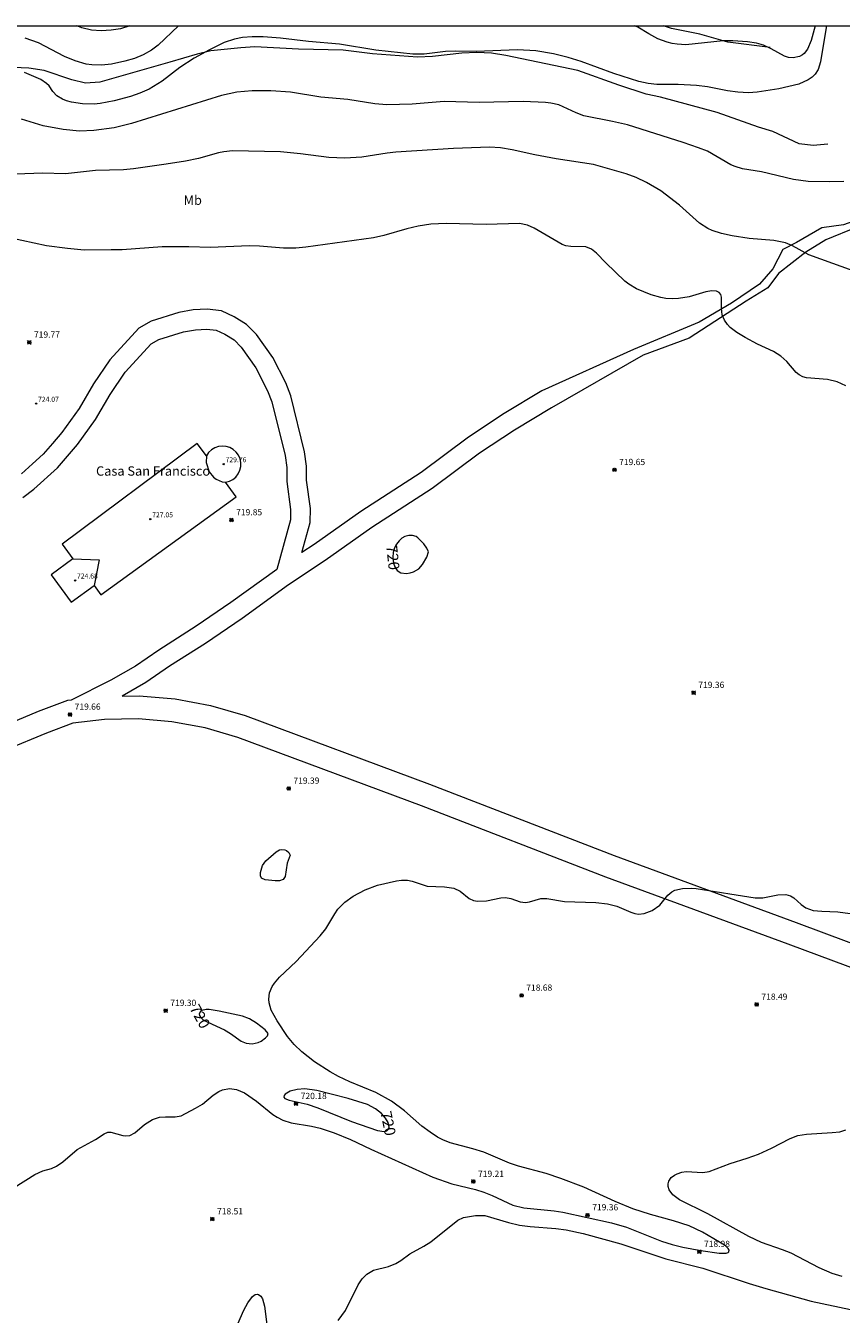
# Model space of a CAD drawing. Units: millimetres. Extents: x 424999 to 426000, y 4487000 to 4487501.
# Drawn here: x 425390 to 425521, y 4487294 to 4487500 of the extents above; entities that cross this region are included whole.
import ezdxf
from ezdxf.enums import TextEntityAlignment as Align

# ---------------------------------------------------------------- set-up
doc = ezdxf.new("R2010")
doc.units = ezdxf.units.MM
doc.header["$MEASUREMENT"] = 0
for name, color, linetype, lineweight in [('f020120p_textocartografico_otros', 7, 'Continuous', 9), ('f020120p_textocartografico_usos_coberturas', 90, 'Continuous', 9), ('f030026l_camino', 50, 'Continuous', 9), ('f050002l_curvanivel_cgn', 23, 'Continuous', 9), ('f050002l_curvanivel_mae', 213, 'Continuous', 9), ('f050005l_bancal', 40, 'Continuous', 9), ('f050008p_puntocotaterreno', 7, 'Continuous', 9), ('f050009p_puntocotaconstruccionelevada', 211, 'Continuous', 9), ('f070045l_muro_mur', 30, 'MURO2', 9), ('f070045l_muro_tap', 11, 'MURO2', 9), ('f070056l_edificacion_med', 221, 'Continuous', 9), ('f070056s_edificacion_edi', 240, 'Continuous', 9), ('HOJAS', 7, 'Continuous', 9)]:
    doc.layers.add(name, color=color, linetype=linetype, lineweight=lineweight)
doc.styles.get("Standard").update_dxf_attribs({"font": 'arial.ttf'})
doc.styles.add('Style-s7210005_h', font='txt')
doc.linetypes.add('MURO2', pattern='A,3.1e-05,[1,muro2.shx,S=1,R=0,X=0,Y=0],-3.058844', length=3.058875)

# ---------------------------------------------------------------- blocks, each defined once
blk = doc.blocks.new('TVK2857S_ACAD_1_FMEBLOCK1')
at = {"layer": 'HOJAS'}
blk.add_lwpolyline([(-500, 250), (500, 250), (500, -250), (-500, -250)], close=True, dxfattribs=at)
blk = doc.blocks.new('punto_cota')
at = {"layer": 'f050008p_puntocotaterreno'}
for points in [[(0, 0), (-0.28, 0.28)], [(0, 0), (-0.28, -0.28)], [(0, 0), (0.28, 0.28)], [(0, 0), (0.28, -0.28)]]:
    blk.add_lwpolyline(points, dxfattribs=at)
blk.add_circle((0, 0), 0.25, dxfattribs=at)
blk = doc.blocks.new('punto_cota_construccion_elevada')
at = {"layer": 'f050009p_puntocotaconstruccionelevada'}
h = blk.add_hatch(color=256, dxfattribs=at)
h.dxf.hatch_style = 1
edge = h.paths.add_edge_path()
edge.add_arc((0, 0), 0.1, 0, 360)
blk.add_circle((0, 0), 0.1, dxfattribs=at)

msp = doc.modelspace()

# ---------------------------------------------------------------- linework, layer by layer
at = {"layer": 'f030026l_camino'}
for points in [[(425526.23, 4487469.81, 0), (425521.41, 4487468.14, 0), (425517.95, 4487467.65, 0), (425513.92, 4487465.3, 0), (425511.7, 4487464.15, 0), (425510.13, 4487461.09, 0), (425507.96, 4487458.59, 0), (425503.51, 4487455.55, 0), (425498.3, 4487452.51, 0), (425487.77, 4487448.17, 0), (425473.08, 4487441.51, 0), (425467.05, 4487437.89, 0), (425461.33, 4487434.09, 0), (425453.75, 4487428.47, 0), (425444.09, 4487422.23, 0), (425436.59, 4487416.92, 0), (425434.64, 4487415.62, 0)], [(425523.55, 4487467.73, 0), (425518.58, 4487465.71, 0), (425515.42, 4487463.75, 0), (425511, 4487460.32, 0), (425509.31, 4487458.02, 0), (425505.84, 4487455.91, 0), (425496.72, 4487449.96, 0), (425489.33, 4487447.22, 0), (425474.65, 4487438.82, 0), (425468.71, 4487435.25, 0), (425463.12, 4487431.53, 0), (425455.52, 4487425.9, 0), (425445.83, 4487419.64, 0), (425438.35, 4487414.35, 0), (425432.49, 4487410.44, 0), (425425.06, 4487405.09, 0), (425419.2, 4487401.06, 0), (425413.41, 4487397.41, 0), (425409.62, 4487394.81, 0), (425405.85, 4487392.64, 0), (425408.57, 4487392.69, 0), (425414.33, 4487392.21, 0), (425420.01, 4487391.15, 0), (425425.56, 4487389.54, 0), (425455.11, 4487378.54, 0), (425484.67, 4487367.09, 0), (425513.86, 4487356.36, 0), (425556.05, 4487340.65, 0)], [(425434.64, 4487415.62, 0), (425435.97, 4487420.42, 0), (425436.02, 4487422.71, 0), (425435.4, 4487427.22, 0), (425435.4, 4487429.48, 0), (425435.09, 4487431.76, 0), (425432.85, 4487440.71, 0), (425432.06, 4487442.83, 0), (425429.98, 4487446.89, 0), (425427.36, 4487450.57, 0), (425425.78, 4487452.18, 0), (425423.82, 4487453.38, 0), (425421.76, 4487454.36, 0), (425419.48, 4487454.59, 0), (425417.22, 4487454.48, 0), (425414.94, 4487454.06, 0), (425410.47, 4487452.68, 0), (425408.5, 4487451.57, 0), (425403.86, 4487446.48, 0), (425401.26, 4487442.66, 0), (425398.94, 4487438.69, 0), (425396.18, 4487434.87, 0), (425394.7, 4487433.12, 0), (425393.19, 4487431.4, 0), (425391.48, 4487429.82, 0), (425389.69, 4487428.26, 0)], [(425389.91, 4487424.46, 0), (425391.68, 4487425.79, 0), (425395.46, 4487429.18, 0), (425398.67, 4487432.91, 0), (425401.59, 4487436.95, 0), (425403.93, 4487440.96, 0), (425406.35, 4487444.51, 0), (425410.49, 4487449.06, 0), (425411.73, 4487449.74, 0), (425415.69, 4487450.97, 0), (425417.58, 4487451.32, 0), (425419.39, 4487451.41, 0), (425420.89, 4487451.26, 0), (425422.3, 4487450.59, 0), (425423.79, 4487449.68, 0), (425424.92, 4487448.52, 0), (425427.26, 4487445.24, 0), (425429.15, 4487441.55, 0), (425429.82, 4487439.76, 0), (425431.97, 4487431.16, 0), (425432.23, 4487429.26, 0), (425432.23, 4487427, 0), (425432.84, 4487422.52, 0), (425432.81, 4487420.88, 0), (425430.62, 4487412.94, 0)], [(425430.62, 4487412.94, 0), (425423.27, 4487407.64, 0), (425417.73, 4487403.83, 0), (425411.7, 4487400.02, 0), (425407.97, 4487397.46, 0), (425404.01, 4487395.19, 0), (425397.66, 4487392, 0), (425397.06, 4487391.93, 0), (425392.38, 4487390.16, 0), (425385.87, 4487387.46, 0)], [(425554.75, 4487337.19, 0), (425512.57, 4487352.9, 0), (425483.36, 4487363.63, 0), (425453.8, 4487375.09, 0), (425424.4, 4487386.03, 0), (425419.15, 4487387.55, 0), (425413.83, 4487388.54, 0), (425408.44, 4487388.99, 0), (425403.03, 4487388.91, 0), (425397.93, 4487388.31, 0), (425393.73, 4487386.73, 0), (425387.28, 4487384.05, 0)]]:
    msp.add_polyline3d(points, dxfattribs=at)
at = {"layer": 'f050002l_curvanivel_cgn'}
for points in [[(425518.71, 4487500, 716), (425518.58, 4487499.41, 716), (425517.76, 4487494.23, 716), (425517.35, 4487493, 716), (425516.88, 4487492.27, 716), (425516.39, 4487491.77, 716), (425515.77, 4487491.33, 716), (425514.3, 4487490.67, 716), (425511.06, 4487489.91, 716), (425507.62, 4487489.36, 716), (425506.2, 4487489.25, 716), (425504.51, 4487489.34, 716), (425502.83, 4487489.59, 716), (425499.65, 4487490.2, 716), (425497.86, 4487490.43, 716), (425494.95, 4487490.57, 716), (425491.52, 4487490.58, 716), (425490.12, 4487490.73, 716), (425488.65, 4487491.08, 716), (425484.63, 4487492.37, 716), (425479.41, 4487494.27, 716), (425477.3, 4487494.93, 716), (425474.96, 4487495.52, 716), (425472.11, 4487495.97, 716), (425469.22, 4487496.14, 716), (425462.56, 4487495.9, 716), (425459.32, 4487495.95, 716), (425457.66, 4487495.86, 716), (425454.25, 4487495.47, 716), (425452.41, 4487495.46, 716), (425446.52, 4487496.08, 716), (425440.66, 4487497.06, 716), (425435.71, 4487497.46, 716), (425431.24, 4487498.03, 716), (425428.44, 4487498.24, 716), (425426.7, 4487498.24, 716), (425425.12, 4487498.11, 716), (425423.86, 4487497.87, 716), (425422.21, 4487497.31, 716), (425419.83, 4487496.16, 716), (425417.37, 4487494.82, 716), (425415.09, 4487493.29, 716), (425412.23, 4487491.12, 716), (425410.18, 4487489.87, 716), (425408.7, 4487489.21, 716), (425407.16, 4487488.69, 716), (425404.56, 4487488, 716), (425402.3, 4487487.55, 716), (425401.35, 4487487.46, 716), (425399.47, 4487487.48, 716), (425397.71, 4487487.75, 716), (425396.95, 4487487.98, 716), (425396.26, 4487488.26, 716), (425395.37, 4487488.79, 716), (425394.74, 4487489.45, 716), (425394.13, 4487490.36, 716), (425393.74, 4487490.77, 716), (425392.84, 4487491.38, 716), (425390.22, 4487492.5, 716)], [(425407.08, 4487500, 714), (425405.58, 4487499.51, 714), (425404.11, 4487499.28, 714), (425402.5, 4487499.19, 714), (425400.91, 4487499.32, 714), (425399.37, 4487499.67, 714), (425398.56, 4487500, 714)], [(425521.49, 4487475.05, 717), (425519.23, 4487475, 717), (425515.76, 4487475.08, 717), (425513.4, 4487475.39, 717), (425508.29, 4487476.6, 717), (425505.23, 4487477.08, 717), (425504.06, 4487477.44, 717), (425503.38, 4487477.73, 717), (425499.62, 4487479.89, 717), (425498.21, 4487480.47, 717), (425495.76, 4487481.33, 717), (425486.8, 4487484.11, 717), (425484.44, 4487484.69, 717), (425479.84, 4487485.6, 717), (425478.58, 4487486.03, 717), (425475.82, 4487487.32, 717), (425474.56, 4487487.62, 717), (425473.68, 4487487.71, 717), (425470.09, 4487487.86, 717), (425463.08, 4487487.73, 717), (425457.46, 4487487.88, 717), (425452.3, 4487487.43, 717), (425448.24, 4487487.35, 717), (425446.35, 4487487.5, 717), (425442.03, 4487488.21, 717), (425437.7, 4487488.59, 717), (425432.84, 4487489.38, 717), (425429.65, 4487489.58, 717), (425426.68, 4487489.6, 717), (425424.2, 4487489.34, 717), (425421.75, 4487488.83, 717), (425407.33, 4487484.34, 717), (425404.58, 4487483.66, 717), (425401.32, 4487483.21, 717), (425399.02, 4487483.14, 717), (425396.39, 4487483.38, 717), (425393.18, 4487484, 717), (425389.71, 4487485.02, 717)], [(425524.89, 4487460.07, 718), (425515.9, 4487463.33, 718), (425513.27, 4487464.77, 718), (425512.13, 4487465.24, 718), (425510.28, 4487465.6, 718), (425506.31, 4487465.95, 718), (425503.6, 4487466.36, 718), (425501.89, 4487466.73, 718), (425500.39, 4487467.22, 718), (425499.69, 4487467.54, 718), (425498.35, 4487468.4, 718), (425495.16, 4487471.26, 718), (425492.14, 4487473.56, 718), (425489.88, 4487474.9, 718), (425488.22, 4487475.68, 718), (425486.62, 4487476.3, 718), (425481.37, 4487477.8, 718), (425475.39, 4487478.7, 718), (425471.95, 4487479.34, 718), (425468.32, 4487480.15, 718), (425466.47, 4487480.46, 718), (425464.72, 4487480.54, 718), (425458.93, 4487480.37, 718), (425449.7, 4487479.78, 718), (425448.3, 4487479.62, 718), (425444.24, 4487478.96, 718), (425441.51, 4487478.79, 718), (425438.96, 4487478.92, 718), (425434.41, 4487479.5, 718), (425431.22, 4487479.8, 718), (425423.54, 4487479.99, 718), (425422.12, 4487479.83, 718), (425421.26, 4487479.64, 718), (425418.07, 4487478.76, 718), (425416, 4487478.32, 718), (425412.89, 4487477.81, 718), (425407.68, 4487477.09, 718), (425406.04, 4487476.94, 718), (425401.6, 4487476.84, 718), (425396.74, 4487476.26, 718), (425393.08, 4487476.38, 718), (425388.87, 4487476.22, 718)], [(425521.81, 4487442.32, 719), (425520.44, 4487442.96, 719), (425518.87, 4487443.34, 719), (425515.52, 4487443.64, 719), (425514.93, 4487443.78, 719), (425514.33, 4487444.1, 719), (425513.86, 4487444.49, 719), (425512.35, 4487446.22, 719), (425511.42, 4487447.11, 719), (425510.2, 4487447.84, 719), (425507.65, 4487448.99, 719), (425505.66, 4487450.06, 719), (425504.34, 4487450.86, 719), (425503.28, 4487451.7, 719), (425502.86, 4487452.14, 719), (425502.34, 4487452.86, 719), (425502.01, 4487453.71, 719), (425501.89, 4487454.78, 719), (425501.89, 4487456.52, 719), (425501.77, 4487456.97, 719), (425501.51, 4487457.3, 719), (425501.06, 4487457.52, 719), (425500.31, 4487457.55, 719), (425499.39, 4487457.38, 719), (425496.7, 4487456.61, 719), (425494.98, 4487456.31, 719), (425494.1, 4487456.25, 719), (425492.98, 4487456.32, 719), (425492.17, 4487456.46, 719), (425490.61, 4487456.91, 719), (425488.29, 4487457.86, 719), (425487.04, 4487458.6, 719), (425486.41, 4487459.11, 719), (425483.34, 4487462.01, 719), (425481.86, 4487463.57, 719), (425481.04, 4487464.24, 719), (425480.13, 4487464.57, 719), (425477.72, 4487464.64, 719), (425476.95, 4487464.78, 719), (425476.37, 4487464.98, 719), (425471.87, 4487467.56, 719), (425470.78, 4487468.07, 719), (425469.5, 4487468.33, 719), (425464.2, 4487468.16, 719), (425457.75, 4487468.33, 719), (425455.31, 4487468.22, 719), (425453.26, 4487467.9, 719), (425451.44, 4487467.5, 719), (425447.76, 4487466.4, 719), (425446.12, 4487466.05, 719), (425435.3, 4487464.55, 719), (425433.69, 4487464.38, 719), (425431.69, 4487464.38, 719), (425427.86, 4487464.71, 719), (425426.18, 4487464.75, 719), (425420.02, 4487464.49, 719), (425416.52, 4487464.62, 719), (425412.28, 4487464.59, 719), (425405.87, 4487464.14, 719), (425404.07, 4487464.09, 719), (425399.77, 4487464.07, 719), (425397.1, 4487464.31, 719), (425393.72, 4487464.78, 719), (425387.8, 4487466.01, 719)], [(425432.78, 4487367.14, 719), (425432.3, 4487365.87, 719), (425431.96, 4487363.74, 719), (425431.63, 4487363.28, 719), (425431.06, 4487363.06, 719), (425430.35, 4487363.04, 719), (425428.75, 4487363.21, 719), (425428.15, 4487363.46, 719), (425427.99, 4487363.85, 719), (425428, 4487364.37, 719), (425428.33, 4487365.52, 719), (425428.87, 4487366.27, 719), (425430.52, 4487367.72, 719), (425431.07, 4487368, 719), (425431.34, 4487368.06, 719), (425431.89, 4487368.01, 719), (425432.16, 4487367.91, 719), (425432.58, 4487367.6, 719), (425432.78, 4487367.14, 719)], [(425388.55, 4487313.95, 719), (425391.85, 4487316.01, 719), (425393.14, 4487316.6, 719), (425394.5, 4487316.97, 719), (425395.31, 4487317.35, 719), (425396.32, 4487318.07, 719), (425398.63, 4487320, 719), (425401.57, 4487321.6, 719), (425402.98, 4487322.55, 719), (425403.57, 4487322.78, 719), (425404.05, 4487322.8, 719), (425405.98, 4487322.28, 719), (425406.45, 4487322.23, 719), (425407.05, 4487322.29, 719), (425407.9, 4487322.71, 719), (425409.4, 4487324.03, 719), (425410.7, 4487324.82, 719), (425411.83, 4487325.19, 719), (425412.79, 4487325.26, 719), (425414.32, 4487325.24, 719), (425415.28, 4487325.43, 719), (425417.62, 4487326.64, 719), (425418.71, 4487327.3, 719), (425420.43, 4487328.73, 719), (425421.34, 4487329.33, 719), (425421.94, 4487329.6, 719), (425423.07, 4487329.82, 719), (425424.18, 4487329.66, 719), (425425.45, 4487329.08, 719), (425427.38, 4487327.78, 719), (425430.01, 4487325.65, 719), (425430.7, 4487325.18, 719), (425431.59, 4487324.72, 719), (425432.92, 4487324.29, 719), (425436.21, 4487323.75, 719), (425437.55, 4487323.45, 719), (425439.81, 4487322.72, 719), (425442.42, 4487321.62, 719), (425445.67, 4487320.07, 719), (425455.63, 4487315.58, 719), (425458.7, 4487314.5, 719), (425462.45, 4487313.6, 719), (425463.78, 4487313.19, 719), (425465.14, 4487312.65, 719), (425468.46, 4487311.11, 719), (425470.19, 4487310.66, 719), (425475.05, 4487310.19, 719), (425476.47, 4487309.99, 719), (425484.25, 4487308.29, 719), (425486.67, 4487307.6, 719), (425492.29, 4487305.33, 719), (425493.96, 4487304.8, 719), (425495.68, 4487304.38, 719), (425498.6, 4487303.86, 719), (425501.51, 4487303.44, 719), (425502.64, 4487303.41, 719), (425502.98, 4487303.54, 719), (425503.08, 4487303.65, 719), (425503.11, 4487303.9, 719), (425502.97, 4487304.19, 719), (425502.47, 4487304.66, 719), (425498.83, 4487306.78, 719), (425496.71, 4487307.79, 719), (425494.22, 4487308.59, 719), (425490.5, 4487309.6, 719), (425487.69, 4487310.52, 719), (425484.83, 4487311.68, 719), (425479.82, 4487314, 719), (425476.16, 4487315.38, 719), (425473.79, 4487316.17, 719), (425469.34, 4487317.34, 719), (425467.93, 4487317.85, 719), (425463.82, 4487319.59, 719), (425462.06, 4487320.15, 719), (425458.41, 4487321.1, 719), (425457.24, 4487321.55, 719), (425456.4, 4487321.99, 719), (425455.18, 4487322.78, 719), (425453.88, 4487323.76, 719), (425451.09, 4487326.23, 719), (425449.02, 4487327.78, 719), (425446.51, 4487329.17, 719), (425442.33, 4487330.85, 719), (425440.5, 4487331.7, 719), (425439.2, 4487332.45, 719), (425436.65, 4487334.08, 719), (425434.62, 4487335.65, 719), (425433.4, 4487336.85, 719), (425432.36, 4487338.11, 719), (425430.66, 4487340.65, 719), (425429.71, 4487342.36, 719), (425429.38, 4487343.53, 719), (425429.33, 4487344.12, 719), (425429.47, 4487345.13, 719), (425429.89, 4487346.12, 719), (425430.24, 4487346.66, 719), (425431.06, 4487347.63, 719), (425433.73, 4487350.14, 719), (425437.59, 4487354.22, 719), (425438.49, 4487355.34, 719), (425439.93, 4487357.79, 719), (425440.43, 4487358.49, 719), (425441.54, 4487359.63, 719), (425442.85, 4487360.6, 719), (425444.76, 4487361.62, 719), (425446.74, 4487362.35, 719), (425449.78, 4487363.07, 719), (425450.63, 4487363.16, 719), (425451.56, 4487363.14, 719), (425452.31, 4487363, 719), (425454.74, 4487362.21, 719), (425457.49, 4487362.1, 719), (425458.99, 4487361.86, 719), (425459.99, 4487361.39, 719), (425461.46, 4487360.25, 719), (425462.14, 4487359.92, 719), (425462.77, 4487359.8, 719), (425464.22, 4487359.87, 719), (425466.51, 4487360.34, 719), (425467.26, 4487360.39, 719), (425468.12, 4487360.25, 719), (425469.63, 4487359.7, 719), (425470.49, 4487359.61, 719), (425471.11, 4487359.7, 719), (425472.93, 4487360.21, 719), (425473.88, 4487360.2, 719), (425476.71, 4487359.74, 719), (425481.76, 4487359.57, 719), (425483.61, 4487359.37, 719), (425485.12, 4487358.99, 719), (425487.36, 4487358.03, 719), (425487.99, 4487357.83, 719), (425488.58, 4487357.74, 719), (425489.48, 4487357.82, 719), (425490.77, 4487358.32, 719), (425491.98, 4487359.13, 719), (425493.29, 4487360.75, 719), (425493.91, 4487361.3, 719), (425494.42, 4487361.55, 719), (425495.63, 4487361.83, 719), (425497.02, 4487361.87, 719), (425497.85, 4487361.8, 719), (425507.28, 4487360.35, 719), (425508.52, 4487360.32, 719), (425510.93, 4487360.83, 719), (425512.18, 4487360.89, 719), (425512.94, 4487360.67, 719), (425513.49, 4487360.33, 719), (425514.66, 4487359.26, 719), (425515.38, 4487358.74, 719), (425516.6, 4487358.32, 719), (425517.95, 4487358.19, 719), (425520.54, 4487358.11, 719), (425527.31, 4487357.16, 719)], [(425521.2, 4487299.7, 718), (425519.62, 4487300.19, 718), (425517.54, 4487301.08, 718), (425513.03, 4487303.4, 718), (425511.64, 4487303.97, 718), (425508.29, 4487305.13, 718), (425506.26, 4487306.07, 718), (425499.68, 4487309.74, 718), (425495.15, 4487311.94, 718), (425494.1, 4487312.75, 718), (425493.51, 4487313.58, 718), (425493.35, 4487314.12, 718), (425493.35, 4487314.54, 718), (425493.45, 4487314.94, 718), (425493.84, 4487315.53, 718), (425494.35, 4487315.9, 718), (425494.8, 4487316.12, 718), (425495.55, 4487316.39, 718), (425496.24, 4487316.51, 718), (425498.89, 4487316.33, 718), (425499.91, 4487316.5, 718), (425503.28, 4487317.8, 718), (425505.98, 4487318.62, 718), (425507.79, 4487319.3, 718), (425509.89, 4487320.25, 718), (425512.87, 4487321.79, 718), (425514.13, 4487322.25, 718), (425515.49, 4487322.47, 718), (425519.63, 4487322.73, 718), (425520.87, 4487322.88, 718), (425521.82, 4487323.17, 718)], [(425440.48, 4487292.64, 718), (425441.61, 4487294.22, 718), (425443.65, 4487298.36, 718), (425444.28, 4487299.29, 718), (425445.03, 4487300.05, 718), (425446.1, 4487300.68, 718), (425448.54, 4487301.26, 718), (425449.7, 4487301.74, 718), (425450.52, 4487302.27, 718), (425451.92, 4487303.33, 718), (425454.19, 4487304.53, 718), (425455.3, 4487305.24, 718), (425459.64, 4487308.68, 718), (425460.56, 4487309.13, 718), (425462.46, 4487309.48, 718), (425463.95, 4487309.43, 718), (425467.76, 4487308.34, 718), (425469.54, 4487307.93, 718), (425471.24, 4487307.7, 718), (425475.34, 4487307.38, 718), (425477, 4487307.14, 718), (425479.74, 4487306.56, 718), (425485.77, 4487304.92, 718), (425492.98, 4487302.52, 718), (425498.9, 4487301.01, 718), (425506.31, 4487298.55, 718), (425508.97, 4487297.74, 718), (425516.25, 4487295.75, 718), (425522.57, 4487294.39, 718)], [(425422.5, 4487287.82, 718), (425425.35, 4487294.28, 718), (425425.98, 4487295.48, 718), (425426.72, 4487296.48, 718), (425427.14, 4487296.78, 718), (425427.51, 4487296.83, 718), (425427.71, 4487296.78, 718), (425428.06, 4487296.52, 718), (425428.33, 4487296.09, 718), (425428.63, 4487294.92, 718), (425429.06, 4487291.58, 718)]]:
    msp.add_polyline3d(points, dxfattribs=at)
at = {"layer": 'f050002l_curvanivel_mae'}
for points in [[(425414.86, 4487500, 715), (425411.63, 4487496.9, 715), (425410.55, 4487496.1, 715), (425409.23, 4487495.36, 715), (425407.83, 4487494.78, 715), (425406.25, 4487494.31, 715), (425404.12, 4487493.85, 715), (425402.56, 4487493.7, 715), (425400.99, 4487493.73, 715), (425400.1, 4487493.86, 715), (425398.31, 4487494.36, 715), (425396.62, 4487495.07, 715), (425392.43, 4487497.29, 715), (425390.31, 4487498.04, 715)], [(425516.89, 4487500, 715), (425516.27, 4487497.62, 715), (425515.67, 4487496.23, 715), (425515.14, 4487495.56, 715), (425514.84, 4487495.32, 715), (425514.38, 4487495.07, 715), (425513.36, 4487494.85, 715), (425512.61, 4487494.92, 715), (425511.98, 4487495.11, 715), (425509.85, 4487496.3, 715), (425508.63, 4487496.87, 715), (425507.52, 4487497.21, 715), (425506.04, 4487497.45, 715), (425503.72, 4487497.61, 715), (425502.14, 4487497.58, 715), (425496.17, 4487496.97, 715), (425494.78, 4487497.04, 715), (425493.98, 4487497.17, 715), (425493.2, 4487497.38, 715), (425491.71, 4487497.93, 715), (425490.25, 4487498.69, 715), (425488.5, 4487499.76, 715), (425487.92, 4487500, 715)], [(425454.96, 4487415.76, 720), (425454.68, 4487416.35, 720), (425454.21, 4487417.04, 720), (425453.25, 4487418.01, 720), (425452.95, 4487418.19, 720), (425452.37, 4487418.38, 720), (425451.77, 4487418.38, 720), (425451.15, 4487418.19, 720), (425450.65, 4487417.91, 720), (425450.22, 4487417.53, 720), (425449.8, 4487416.99, 720), (425449.49, 4487416.36, 720), (425449.29, 4487415.65, 720), (425449.22, 4487414.91, 720), (425449.32, 4487413.94, 720), (425449.52, 4487413.35, 720), (425449.9, 4487412.77, 720), (425450.52, 4487412.4, 720), (425451.39, 4487412.28, 720), (425452, 4487412.36, 720), (425452.53, 4487412.53, 720), (425453.36, 4487413.04, 720), (425453.98, 4487413.72, 720), (425454.69, 4487414.89, 720), (425454.96, 4487415.76, 720)], [(425429.25, 4487338.6, 720), (425428.74, 4487339.19, 720), (425427.36, 4487340.25, 720), (425426.25, 4487340.93, 720), (425425.14, 4487341.38, 720), (425421.4, 4487342.2, 720), (425419.8, 4487342.43, 720), (425419.33, 4487342.43, 720), (425418.62, 4487342.28, 720), (425418.4, 4487342.14, 720), (425418.2, 4487341.77, 720), (425418.24, 4487341.46, 720), (425418.38, 4487341.21, 720), (425418.88, 4487340.74, 720), (425422.27, 4487339.18, 720), (425423.19, 4487338.62, 720), (425424.9, 4487337.4, 720), (425425.7, 4487337.06, 720), (425426.66, 4487336.97, 720), (425427.65, 4487337.18, 720), (425428.11, 4487337.39, 720), (425428.84, 4487337.91, 720), (425429.13, 4487338.24, 720), (425429.25, 4487338.6, 720)], [(425431.74, 4487328.41, 720), (425431.9, 4487328.2, 720), (425432.6, 4487327.91, 720), (425435.5, 4487327.26, 720), (425437.21, 4487326.71, 720), (425442.58, 4487324.52, 720), (425446.75, 4487323.05, 720), (425447.81, 4487322.92, 720), (425448.25, 4487323.04, 720), (425448.47, 4487323.22, 720), (425448.61, 4487323.59, 720), (425448.45, 4487324.36, 720), (425448.04, 4487325.04, 720), (425447.4, 4487325.79, 720), (425446.43, 4487326.56, 720), (425445.17, 4487327.21, 720), (425442.06, 4487328.21, 720), (425437.05, 4487329.49, 720), (425435.13, 4487329.73, 720), (425433.87, 4487329.63, 720), (425432.76, 4487329.35, 720), (425431.98, 4487328.89, 720), (425431.78, 4487328.66, 720), (425431.74, 4487328.41, 720)]]:
    msp.add_polyline3d(points, dxfattribs=at)
at = {"layer": 'f050005l_bancal'}
for points in [[(425509.68, 4487496.51, 0), (425502.88, 4487497.4, 0), (425498.42, 4487498.67, 0), (425493.89, 4487499.58, 0), (425492.6, 4487500, 0)], [(425518.9, 4487481.03, 0), (425516.58, 4487480.83, 0), (425514.32, 4487481.07, 0), (425510.13, 4487483.07, 0), (425507.81, 4487483.78, 0), (425501.2, 4487486.13, 0), (425492.11, 4487488.54, 0), (425489.83, 4487489.04, 0), (425485.41, 4487490.47, 0), (425478.85, 4487492.81, 0), (425467.33, 4487495.26, 0), (425465.01, 4487495.63, 0), (425462.67, 4487495.71, 0), (425460.25, 4487495.59, 0), (425455.58, 4487495.08, 0), (425453.16, 4487494.99, 0), (425445.97, 4487495.53, 0), (425441.24, 4487496.1, 0), (425434.08, 4487496.25, 0), (425427.12, 4487496.62, 0), (425424.87, 4487496.48, 0), (425420.04, 4487495.98, 0), (425417.85, 4487495.45, 0), (425413.48, 4487494.17, 0), (425402.25, 4487490.99, 0), (425399.96, 4487490.8, 0), (425397.77, 4487491.32, 0), (425393.33, 4487492.81, 0), (425390.89, 4487493.23, 0), (425388.45, 4487493.31, 0)]]:
    msp.add_polyline3d(points, dxfattribs=at)
at = {"layer": 'f070045l_muro_mur'}
for points in [[(425509.68, 4487496.51, 0), (425502.88, 4487497.4, 0), (425498.42, 4487498.67, 0), (425493.89, 4487499.58, 0), (425492.6, 4487500, 0)], [(425518.9, 4487481.03, 0), (425516.58, 4487480.83, 0), (425514.32, 4487481.07, 0), (425510.13, 4487483.07, 0), (425507.81, 4487483.78, 0), (425501.2, 4487486.13, 0), (425492.11, 4487488.54, 0), (425489.83, 4487489.04, 0), (425485.41, 4487490.47, 0), (425478.85, 4487492.81, 0), (425467.33, 4487495.26, 0), (425465.01, 4487495.63, 0), (425462.67, 4487495.71, 0), (425460.25, 4487495.59, 0), (425455.58, 4487495.08, 0), (425453.16, 4487494.99, 0), (425445.97, 4487495.53, 0), (425441.24, 4487496.1, 0), (425434.08, 4487496.25, 0), (425427.12, 4487496.62, 0), (425424.87, 4487496.48, 0), (425420.04, 4487495.98, 0), (425417.85, 4487495.45, 0), (425413.48, 4487494.17, 0), (425402.25, 4487490.99, 0), (425399.96, 4487490.8, 0), (425397.77, 4487491.32, 0), (425393.33, 4487492.81, 0), (425390.89, 4487493.23, 0), (425388.45, 4487493.31, 0)]]:
    msp.add_polyline3d(points, dxfattribs=at)
at = {"layer": 'f070045l_muro_tap'}
for points in [[(425419.35, 4487431.12, 0), (425419.29, 4487430.05, 0), (425419.8, 4487428.55, 0), (425420.49, 4487427.73, 0), (425420.92, 4487427.41, 0), (425421.89, 4487426.98, 0), (425422.42, 4487426.88, 0)], [(425397.95, 4487414.64, 0), (425402.14, 4487414.48, 0), (425401.34, 4487410.38, 0)]]:
    msp.add_polyline3d(points, dxfattribs=at)
at = {"layer": 'f070056l_edificacion_med'}
for points in [[(425419.35, 4487431.12, 0), (425419.29, 4487430.05, 0), (425419.8, 4487428.55, 0), (425420.49, 4487427.73, 0), (425420.92, 4487427.41, 0), (425421.89, 4487426.98, 0), (425422.42, 4487426.88, 0)], [(425397.95, 4487414.64, 0), (425402.14, 4487414.48, 0), (425401.34, 4487410.38, 0)]]:
    msp.add_polyline3d(points, dxfattribs=at)
at = {"layer": 'f070056s_edificacion_edi'}
msp.add_polyline3d([(425417.85, 4487433.09, 0), (425396.21, 4487417, 0), (425397.95, 4487414.64, 0), (425394.46, 4487412.07, 0), (425397.68, 4487407.69, 0), (425401.34, 4487410.38, 0), (425402.45, 4487408.85, 0), (425424.11, 4487424.57, 0), (425422.42, 4487426.88, 0), (425423.02, 4487427.04, 0), (425423.57, 4487427.33, 0), (425424.05, 4487427.73, 0), (425424.44, 4487428.23, 0), (425424.71, 4487428.8, 0), (425424.85, 4487429.4, 0), (425424.86, 4487430.03, 0), (425424.74, 4487430.64, 0), (425424.48, 4487431.22, 0), (425424.12, 4487431.73, 0), (425423.65, 4487432.14, 0), (425423.11, 4487432.45, 0), (425422.51, 4487432.64, 0), (425421.88, 4487432.69, 0), (425421.26, 4487432.61, 0), (425420.67, 4487432.4, 0), (425420.14, 4487432.07, 0), (425419.69, 4487431.64, 0), (425419.35, 4487431.12, 0)], close=True, dxfattribs=at)

# ---------------------------------------------------------------- block references
at = {"layer": 'f050008p_puntocotaterreno'}
for p in [(425390.96, 4487449.29, 719.77), (425484.73, 4487428.89, 719.65), (425423.36, 4487420.84, 719.85), (425497.42, 4487393.19, 719.36), (425397.48, 4487389.7, 719.66), (425432.54, 4487377.85, 719.39), (425469.85, 4487344.7, 718.68), (425507.53, 4487343.25, 718.49), (425412.81, 4487342.27, 719.3), (425433.71, 4487327.35, 720.18), (425462.12, 4487314.89, 719.21), (425420.3, 4487308.88, 718.51), (425480.42, 4487309.52, 719.36), (425498.33, 4487303.66, 718.98)]:
    msp.add_blockref('punto_cota', p, dxfattribs=at)
at = {"layer": 'f050009p_puntocotaconstruccionelevada'}
for p in [(425392.07, 4487439.48, 724.07), (425422.12, 4487429.79, 729.76), (425410.36, 4487420.97, 727.05), (425398.31, 4487411.17, 724.68)]:
    msp.add_blockref('punto_cota_construccion_elevada', p, dxfattribs=at)
at = {"layer": 'HOJAS'}
msp.add_blockref('TVK2857S_ACAD_1_FMEBLOCK1', (425500, 4487250), dxfattribs=at)

# ---------------------------------------------------------------- texts
at = {"layer": 'f020120p_textocartografico_otros'}
msp.add_text('Casa San Francisco', height=1.5, dxfattribs=at).set_placement((425410.8, 4487428.69), align=Align.MIDDLE_CENTER)
at = {"layer": 'f020120p_textocartografico_usos_coberturas'}
msp.add_text('Mb', height=1.5, dxfattribs=at).set_placement((425417.16, 4487472.07), align=Align.MIDDLE_CENTER)
at = {"layer": 'f050002l_curvanivel_mae', "char_height": 1.75, "width": 5.25, "attachment_point": 5}
for insert, rotation in [((425449.23, 4487414.83, 720), 276.262), ((425418.31, 4487341.34, 720), 299.1775), ((425448.48, 4487324.21, 720), 281.6841)]:
    msp.add_mtext('{\\fRoman|b1|i0;720}', dxfattribs=dict(at, insert=insert, rotation=rotation))
at = {"layer": 'f050008p_puntocotaterreno', "style": 'Style-s7210005_h'}
for s, p in [('719.77', (425391.71, 4487450.04, 719.77)), ('719.65', (425485.48, 4487429.64, 719.65)), ('719.85', (425424.11, 4487421.59, 719.85)), ('719.36', (425498.17, 4487393.94, 719.36)), ('719.66', (425398.23, 4487390.45, 719.66)), ('719.39', (425433.29, 4487378.6, 719.39)), ('718.68', (425470.6, 4487345.45, 718.68)), ('719.30', (425413.56, 4487343.02, 719.3)), ('718.49', (425508.28, 4487344, 718.49)), ('720.18', (425434.46, 4487328.1, 720.18)), ('719.21', (425462.87, 4487315.64, 719.21)), ('718.51', (425421.05, 4487309.63, 718.51)), ('719.36', (425481.17, 4487310.27, 719.36)), ('718.98', (425499.08, 4487304.41, 718.98))]:
    msp.add_text(s, height=1, dxfattribs=at).set_placement(p)
at = {"layer": 'f050009p_puntocotaconstruccionelevada', "style": 'Style-s7210005_h'}
for s, p in [('724.07', (425392.37, 4487439.78, 724.07)), ('729.76', (425422.42, 4487430.09, 729.76)), ('727.05', (425410.66, 4487421.27, 727.05)), ('724.68', (425398.61, 4487411.47, 724.68))]:
    msp.add_text(s, height=0.8, dxfattribs=at).set_placement(p)

doc.saveas('drawing.dxf')
